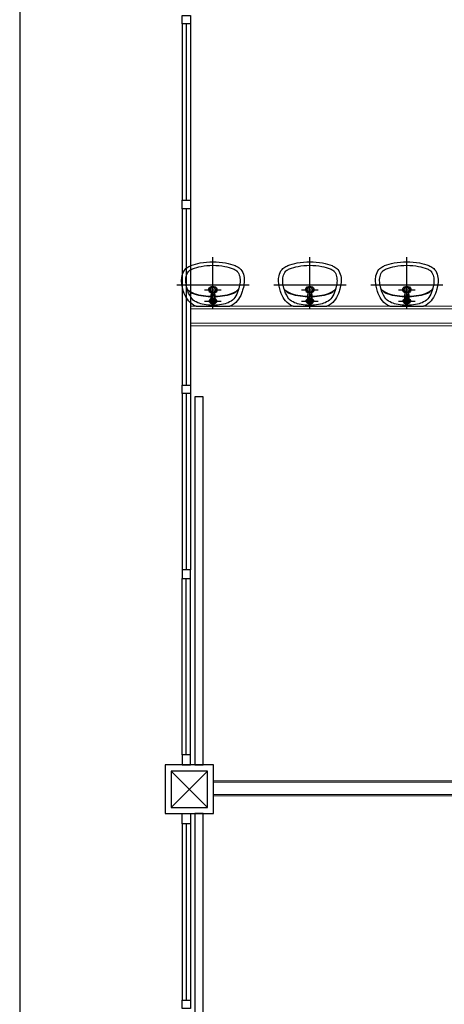
# Model space of a CAD drawing. Units: inches. Extents: x 56071 to 105812, y 43608 to 72924.
# Drawn here: x 61799 to 62150, y 65683 to 66495 of the extents above; entities that cross this region are included whole.
import ezdxf

# ---------------------------------------------------------------- set-up
doc = ezdxf.new("R2010")
doc.units = ezdxf.units.IN
doc.header["$MEASUREMENT"] = 0
for name, color, linetype in [('001 Ivan gips', 7, 'Continuous'), ('001 Ivan opeka ssrafura', 7, 'Continuous'), ('001 Ivan SANITARIJE', 7, 'Continuous'), ('A_Izgled', 7, 'Continuous'), ('A_Prozori Bravarija', 7, 'Continuous'), ('stub', 7, 'Continuous')]:
    doc.layers.add(name, color=color, linetype=linetype)
doc.layers.add('arh__Izgled  II', color=124, linetype='Continuous', lineweight=13)
doc.layers.add('ZID', color=7, linetype='Continuous', lineweight=18)
doc.layers.add('E-PLINE', color=7, linetype='Continuous', plot=False)

# ---------------------------------------------------------------- blocks, each defined once
blk = doc.blocks.new('Stub Celik 40 40')
at = {"layer": 'stub'}
for points in [[(-20, -20), (20, -20), (20, 20), (-20, 20)], [(-15, -15), (15, -15), (15, 15), (-15, 15)]]:
    blk.add_lwpolyline(points, close=True, dxfattribs=at)
for points in [[(15, 15), (-15, -15)], [(-15, 15), (15, -15)]]:
    blk.add_lwpolyline(points, dxfattribs=at)
blk = doc.blocks.new('J-SLAVIN')
at = {"color": 1, "linetype": 'ByBlock'}
for p, q in [((0, 20.56), (0, 3.98)), ((-8, 12.72), (8, 12.72)), ((-8, 0), (8, 0)), ((0, 2.16), (0, -8))]:
    blk.add_line(p, q, dxfattribs=at)
at = {"color": 0, "linetype": 'ByBlock'}
for p, q in [((-0.1, 15.22), (-0.1, 16.52)), ((0.1, 15.22), (0.1, 16.52))]:
    blk.add_line(p, q, dxfattribs=at)
for points in [[(2.49, 12.56), (1.87, 2.82, -0.314765), (1.53, 2.39, -0.013342), (1.34, 2.34, -0.053622), (0.07, 2.2, -0.053622), (-1.2, 2.34, -0.017732), (-1.46, 2.41, -0.317381), (-1.8, 2.85), (-2.49, 12.54)], [(-0.75, 5.28), (-1.1, 9.31, 0.154578), (-1.8, 10.99)], [(0.75, 5.28), (1.1, 9.31, -0.154578), (1.8, 10.99)], [(-1.5, 2.87, 0.317381), (-1.38, 2.69, 0.017732), (-1.14, 2.63, 0.053622), (0.07, 2.5, 0.053622), (1.27, 2.63, 0.013342), (1.43, 2.67, 0.314765), (1.57, 2.86)]]:
    blk.add_lwpolyline(points, format="xyb", dxfattribs=at)
for points in [[(-0.11, 13.71), (-0.41, 13.78), (-0.11, 13.91)], [(0.09, 13.71), (0.39, 13.78), (0.09, 13.91)]]:
    blk.add_lwpolyline(points, close=True, dxfattribs=at)
for centre, radius in [((0, 12.72), 2.5), ((0, 12.72), 1.5), ((0, 17.26), 0.75), ((0, 5.28), 0.75)]:
    blk.add_circle(centre, radius, dxfattribs=at)
for centre, radius, start, end in [((0, 12.72), 3.5, 91.63725, 228.5155), ((0, 17.26), 0.15, 118.64437, 241.35563), ((0, 17.26), 0.15, 312.84646, 47.15354), ((0, 12.72), 3.5, 311.89599, 88.36275)]:
    blk.add_arc(centre, radius, start, end, dxfattribs=at)
at = {"color": 1, "linetype": 'ByBlock'}
for radius, start, end in [(4, 117.52774, 61.45281), (3, 123.11023, 55.68685), (2.75, 119.97711, 59.01867), (2.5, 113.22363, 65.80933)]:
    blk.add_arc((0, 0), radius, start, end, dxfattribs=at)
blk = doc.blocks.new('LAVABO')
at = {"color": 1, "linetype": 'ByBlock'}
for p, q in [((0, 1.78), (0, -55)), ((34.62, -23.75), (-34.56, -23.75))]:
    blk.add_line(p, q, dxfattribs=at)
at = {"color": 0, "linetype": 'ByBlock'}
for points in [[(28.7, -19.27, -0.040425), (29.89, -26.61, -0.064094), (29.53, -34.25, -0.1038), (26.63, -41.45, -0.13308), (22.94, -44.65, -0.022673), (21.23, -45.61, -0.064899), (12.15, -48.76, -0.051051), (0, -50, -0.051051), (-12.15, -48.76, -0.064899), (-21.23, -45.61, -0.022673), (-22.94, -44.65, -0.13308), (-26.63, -41.45, -0.1038), (-29.53, -34.25, -0.050774), (-29.98, -28.2, -0.04845), (-28.1, -16.76, -0.064899), (-24.44, -7.86, -0.104181), (-18.54, -1.22, -0.086192), (-16.1, 0), (0, 0), (16.1, 0, -0.086192), (18.54, -1.22, -0.104181), (24.44, -7.86, -0.064899), (28.1, -16.76, -0.010972), (28.72, -19.32, -0.051051)], [(0.67, -1.03, -0.011557), (2.41, -1.09, -0.052345), (10.21, -2.38, -0.066204), (15.98, -4.82, -0.141124), (20.97, -9.85, -0.064899), (24.23, -17.79, -0.01119), (24.82, -20.22, -0.040425), (25.91, -26.93, -0.064094), (25.59, -33.55, -0.1038), (23.3, -39.22, -0.033726), (22.86, -39.79, -0.058315), (19.45, -42.03, -0.064899), (11.33, -44.84, -0.051051), (0, -46, -0.051051), (-11.33, -44.84, -0.064899), (-19.45, -42.03, -0.058315), (-22.86, -39.79, -0.033726), (-23.3, -39.22, -0.1038), (-25.59, -33.55, -0.064094), (-25.91, -26.93, -0.040425), (-24.82, -20.22, -0.064899), (-20.97, -9.85, -0.141124), (-15.98, -4.82, -0.066204), (-10.21, -2.38, -0.052345), (-2.41, -1.09, -0.011195), (-0.72, -1.03, -0.006765)], [(-2.16, -11.04, 0.041722), (-11.41, -12.17, 0.064899), (-19.53, -14.98, 0.042794), (-22.09, -16.54, 0.043901), (-23.8, -18.29, 0.136247), (-24.97, -20.94, 0.171582)], [(-2.18, -10.54, 0.041722), (-11.52, -11.68, 0.064899), (-19.75, -14.53, 0.042794), (-22.38, -16.14, 0.042794)], [(2.14, -11.04, -0.041804), (11.41, -12.17, -0.064899), (19.53, -14.98, -0.042794), (22.09, -16.54, -0.043901), (23.8, -18.29, -0.136247), (24.97, -20.94, -0.171582)], [(2.16, -10.54, -0.041804), (11.52, -11.68, -0.064899), (19.75, -14.53, -0.042794), (22.38, -16.14, -0.042794)]]:
    blk.add_lwpolyline(points, format="xyb", dxfattribs=at)
at = {"layer": 'E-PLINE'}
blk.add_lwpolyline([(28.7, -19.27, -0.040425), (29.89, -26.61, -0.064094), (29.53, -34.25, -0.1038), (26.63, -41.45, -0.13308), (22.94, -44.65, -0.022673), (21.23, -45.61, -0.064899), (12.15, -48.76, -0.051051), (0, -50, -0.051051), (-12.15, -48.76, -0.064899), (-21.23, -45.61, -0.022673), (-22.94, -44.65, -0.13308), (-26.63, -41.45, -0.1038), (-29.53, -34.25, -0.050774), (-29.98, -28.2, -0.04845), (-28.1, -16.76, -0.064899), (-24.44, -7.86, -0.104181), (-18.54, -1.22, -0.086192), (-16.1, 0), (0, 0), (16.1, 0, -0.086192), (18.54, -1.22, -0.104181), (24.44, -7.86, -0.064899), (28.1, -16.76, -0.010972), (28.72, -19.32, -0.051051)], format="xyb", dxfattribs=at)
blk.add_blockref('J-SLAVIN', (0, -18.56))
blk = doc.blocks.new('A$C4F417188')
at = {"layer": 'arh__Izgled  II', "color": 7}
blk.add_lwpolyline([(18920, -890), (4340, -890, 0.414214), (4040, -1190), (4040, -25776.41, 0.368632), (4292.77, -26072.67), (4730.2, -26142.41), (5360, -25410.97), (5360, -11641.2, -0.251117), (6957.91, -9572.93), (14564.58, -9301.16), (16272.91, -8898.07), (20715, -8899.86)], format="xyb", dxfattribs=at)
blk = doc.blocks.new('A$C1EBA23B5')
at = {"layer": 'arh__Izgled  II'}
blk.add_lwpolyline([(18920, -890), (4340, -890, 0.414214), (4040, -1190), (4040, -25776.41, 0.368632), (4292.77, -26072.67), (4730.2, -26142.41), (5360, -25410.97), (5360, -11641.2, -0.251117), (6957.91, -9572.93), (14564.58, -9301.16), (16272.91, -8898.07), (20715, -8899.86)], format="xyb", dxfattribs=at)

msp = doc.modelspace()

# ---------------------------------------------------------------- linework, layer by layer
at = {"layer": '001 Ivan gips'}
for points in [[(61943.64955, 65880.37104), (61950.64955, 65880.37104), (61950.64955, 66184.12104), (61943.64955, 66184.12104)], [(61943.64955, 65536.62104), (61950.64955, 65536.62104), (61950.64955, 65840.37104), (61943.64955, 65840.37104)]]:
    msp.add_lwpolyline(points, close=True, dxfattribs=at)
at = {"layer": '001 Ivan opeka ssrafura', "lineweight": 0}
msp.add_line((61799.14955, 68560.37104), (61799.14955, 43973.95887), dxfattribs=at)
at = {"layer": '001 Ivan opeka ssrafura', "color": 5, "lineweight": 0}
for p, q in [((61919.14955, 65862.87104), (61919.14955, 65880.37104)), ((61919.14955, 65880.37104), (61959.14955, 65880.37104)), ((61959.14955, 65880.37104), (61959.14955, 65865.37104))]:
    msp.add_line(p, q, dxfattribs=at)
at = {"layer": 'A_Izgled'}
msp.add_line((61799.14955, 68560.37104), (61799.14955, 43973.95887), dxfattribs=at)
at = {"layer": 'A_Prozori Bravarija', "color": 7}
for p, q in [((61933.14955, 66491.87104), (61933.14955, 66346.37104)), ((61940.14955, 66491.87104), (61940.14955, 66346.37104)), ((61933.14955, 66339.37104), (61933.14955, 66193.87104)), ((61940.14955, 66339.37104), (61940.14955, 66193.87104)), ((61933.14955, 66186.87104), (61933.14955, 66041.37104)), ((61940.14955, 66186.87104), (61940.14955, 66041.37104)), ((61933.14955, 65888.87104), (61933.14955, 66034.37104)), ((61940.14955, 65888.87104), (61940.14955, 66034.37104)), ((61933.14955, 65831.87104), (61933.14955, 65686.37104)), ((61940.14955, 65831.87104), (61940.14955, 65686.37104))]:
    msp.add_line(p, q, dxfattribs=at)
at = {"layer": 'A_Prozori Bravarija'}
for p, q in [((61936.64955, 66491.87104), (61936.64955, 66346.37104)), ((61936.64955, 66339.37104), (61936.64955, 66193.87104)), ((61936.64955, 66186.87104), (61936.64955, 66041.37104)), ((61936.64955, 65888.87104), (61936.64955, 66034.37104)), ((61936.64955, 65831.87104), (61936.64955, 65686.37104))]:
    msp.add_line(p, q, dxfattribs=at)
for points in [[(61940.14955, 66491.87104), (61933.14955, 66491.87104), (61933.14955, 66498.87104), (61940.14955, 66498.87104)], [(61940.14955, 66339.37104), (61933.14955, 66339.37104), (61933.14955, 66346.37104), (61940.14955, 66346.37104)], [(61940.14955, 66186.87104), (61933.14955, 66186.87104), (61933.14955, 66193.87104), (61940.14955, 66193.87104)], [(61940.14955, 66041.37104), (61933.14955, 66041.37104), (61933.14955, 66034.37104), (61940.14955, 66034.37104)], [(61940.14955, 65888.87104), (61933.14955, 65888.87104), (61933.14955, 65880.37104), (61940.14955, 65880.37104)], [(61940.14955, 65831.87104), (61933.14955, 65831.87104), (61933.14955, 65840.37104), (61940.14955, 65840.37104)], [(61940.14955, 65679.37104), (61933.14955, 65679.37104), (61933.14955, 65686.37104), (61940.14955, 65686.37104)]]:
    msp.add_lwpolyline(points, close=True, dxfattribs=at)
at = {"layer": 'ZID', "color": 31, "lineweight": 0}
for p, q in [((61940.14955, 66256.87104), (62162.14955, 66256.87104)), ((62469.14955, 66244.87104), (61940.14955, 66244.87104))]:
    msp.add_line(p, q, dxfattribs=at)
at = {"layer": 'ZID'}
for points in [[(62662.14955, 65556.37104), (62662.14955, 65459.37104), (62646.14955, 65459.37104), (62646.14955, 65556.37104), (62483.14955, 65556.37104), (62483.14955, 65408.37104), (62467.14955, 65408.37104), (62467.14955, 66242.87104), (61940.14955, 66242.87104), (61940.14955, 66258.87104), (62160.14955, 66258.87104), (62160.14955, 66450.37104), (62176.14955, 66450.37104), (62176.14955, 66258.87104), (62467.14955, 66258.87104), (62467.14955, 66596.37104), (62176.14955, 66596.37104), (62176.14955, 66536.37104), (62160.14955, 66536.37104), (62160.14955, 66596.37104), (62150.72271, 66596.37104)], [(62648.14955, 65558.37104), (62481.14955, 65558.37104), (62481.14955, 65410.37104), (62469.14955, 65410.37104), (62469.14955, 66244.87104), (61940.14955, 66244.87104), (61940.14955, 66256.87104), (62162.14955, 66256.87104), (62162.14955, 66448.37104), (62174.14955, 66448.37104)]]:
    msp.add_lwpolyline(points, dxfattribs=at)
for points in [[(62275.14955, 65867.37104), (61959.14955, 65867.37104), (61959.14955, 65854.87104), (62275.14955, 65854.87104)], [(62275.14955, 65866.12104), (61959.14955, 65866.12104), (61959.14955, 65856.12104), (62275.14955, 65856.12104)]]:
    msp.add_lwpolyline(points, close=True, dxfattribs=at)

# ---------------------------------------------------------------- block references
for name in ['A$C4F417188', 'A$C1EBA23B5']:
    msp.add_blockref(name, (57759.14955, 69750.37104))
at = {"layer": '001 Ivan SANITARIJE', "xscale": -0.8624999999956344, "yscale": 0.735000000007858, "zscale": 0.8624999999999999, "rotation": 180}
for p in [(61958.64955, 66258.87104), (62038.64955, 66258.87104), (62118.64955, 66258.87104)]:
    msp.add_blockref('LAVABO', p, dxfattribs=at)
at = {"layer": 'stub'}
msp.add_blockref('Stub Celik 40 40', (61939.14955, 65860.37104), dxfattribs=at)

doc.saveas('drawing.dxf')
